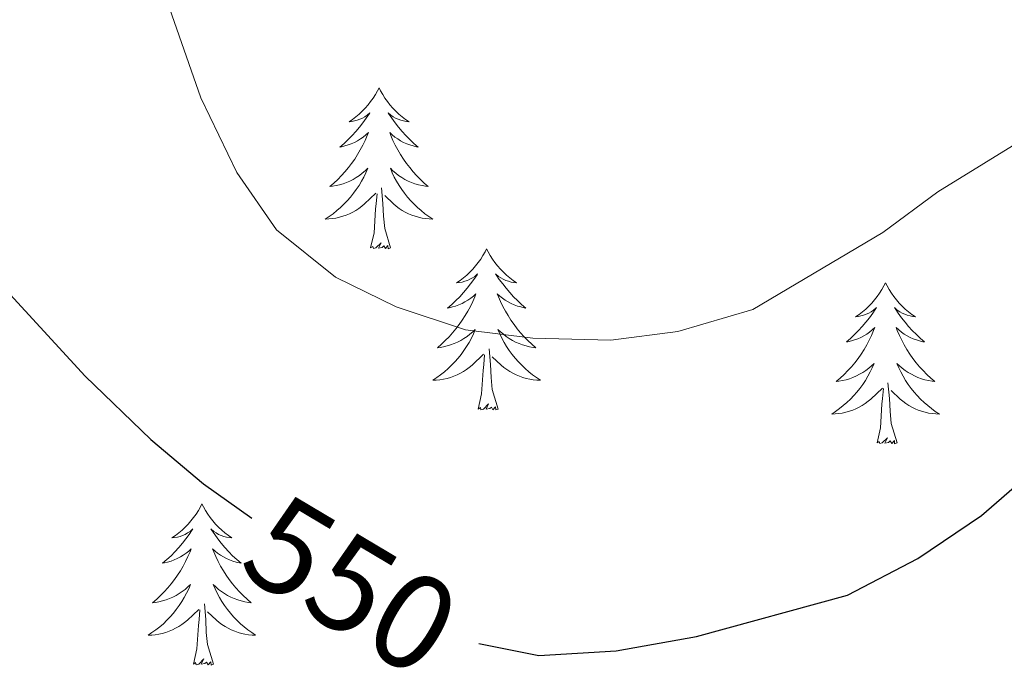
# Model space of a CAD drawing. Units: metres. Extents: x 647907 to 652425, y 715942 to 719008.
# Drawn here: x 649186 to 649259, y 717269 to 717317 of the extents above; entities that cross this region are included whole.
import ezdxf
from ezdxf.enums import TextEntityAlignment as Align

# ---------------------------------------------------------------- set-up
doc = ezdxf.new("R2010")
doc.units = ezdxf.units.M
doc.header["$MEASUREMENT"] = 0
for name, color, linetype, lineweight in [('Carátula', 7, 'Continuous', 5), ('Elementos auxiliares', 7, 'Continuous', 5), ('Entidades rústicas y varios', 7, 'Continuous', 5), ('Relieve y altimetría', 7, 'Continuous', 5), ('Textos de rotulación', 7, 'Continuous', 5)]:
    doc.layers.add(name, color=color, linetype=linetype, lineweight=lineweight)
doc.styles.add('Style-Helvetica-Narrow-Oblique', font='txt')

msp = doc.modelspace()

# ---------------------------------------------------------------- linework, layer by layer
at = {"layer": 'Carátula', "color": 7, "linetype": 'Continuous', "lineweight": 5}
msp.add_3dface([(647970.8800000001, 715942.27), (652424.8300000001, 716038.8), (652360.48, 719008.1200000001), (647906.52, 718911.5800000001)], dxfattribs=at)
at = {"layer": 'Elementos auxiliares', "color": 250, "linetype": 'Continuous', "lineweight": 5}
msp.add_3dface([(652256.46, 716429), (648837.1799999999, 716354.8900000001), (648787.6000000001, 718668.3400000001), (652205.76, 718742.46)], dxfattribs=at)
at = {"layer": 'Entidades rústicas y varios', "color": 92, "linetype": 'Continuous', "lineweight": 5, "flags": 128}
for points in [[(649212.6000000001, 717311.56), (649212.49, 717311.3400000001), (649212.3300000001, 717311.06), (649212.1699999999, 717310.8), (649211.98, 717310.54), (649211.79, 717310.29), (649211.5800000001, 717310.06), (649211.3600000001, 717309.8300000001), (649211.1300000001, 717309.6100000001), (649210.8899999999, 717309.4099999999), (649210.6399999999, 717309.22), (649210.3800000001, 717309.04), (649210.5800000001, 717309.06), (649210.78, 717309.1000000001), (649210.98, 717309.1599999999), (649211.1799999999, 717309.23), (649211.3700000001, 717309.31), (649211.55, 717309.4099999999), (649211.72, 717309.52), (649211.9299999999, 717309.71), (649211.8899999999, 717309.6499999999), (649211.6599999999, 717309.3), (649211.4099999999, 717308.97), (649211.1599999999, 717308.6400000001), (649210.8899999999, 717308.3300000001), (649210.6100000001, 717308.02), (649210.3200000001, 717307.73), (649210.02, 717307.44), (649209.7, 717307.1699999999), (649209.8300000001, 717307.2), (649210.0700000001, 717307.25), (649210.31, 717307.3300000001), (649210.55, 717307.4199999999), (649210.78, 717307.52), (649211, 717307.6400000001), (649211.22, 717307.77), (649211.4299999999, 717307.9099999999), (649211.6200000001, 717308.0700000001), (649211.81, 717308.24), (649211.72, 717308.02), (649211.5700000001, 717307.6599999999), (649211.3999999999, 717307.3), (649211.21, 717306.96), (649211.01, 717306.6200000001), (649210.8, 717306.28), (649210.5700000001, 717305.96), (649210.3300000001, 717305.6499999999), (649210.0800000001, 717305.3500000001), (649209.8200000001, 717305.06), (649209.54, 717304.77), (649209.26, 717304.5), (649208.96, 717304.25), (649209.1599999999, 717304.27), (649209.4199999999, 717304.3200000001), (649209.6799999999, 717304.3800000001), (649209.94, 717304.46), (649210.2, 717304.55), (649210.45, 717304.6599999999), (649210.69, 717304.78), (649210.9199999999, 717304.9199999999), (649211.1499999999, 717305.0700000001), (649211.3600000001, 717305.24), (649211.5700000001, 717305.4099999999), (649211.76, 717305.6000000001), (649211.6200000001, 717305.27), (649211.47, 717304.95), (649211.3, 717304.6400000001), (649211.1200000001, 717304.3300000001), (649210.9199999999, 717304.04), (649210.71, 717303.75), (649210.49, 717303.47), (649210.25, 717303.2), (649210, 717302.94), (649209.75, 717302.7), (649209.48, 717302.47), (649209.2, 717302.24), (649208.9099999999, 717302.04), (649208.6200000001, 717301.8400000001), (649208.8800000001, 717301.8500000001), (649209.1499999999, 717301.8800000001), (649209.4099999999, 717301.9199999999), (649209.6699999999, 717301.98), (649209.9199999999, 717302.05), (649210.1699999999, 717302.1400000001), (649210.4199999999, 717302.24), (649210.6599999999, 717302.3500000001), (649210.8899999999, 717302.48), (649211.1100000001, 717302.6300000001), (649211.3200000001, 717302.79), (649211.52, 717302.96), (649212.3700000001, 717303.76)], [(649212.6000000001, 717311.56), (649212.71, 717311.3400000001), (649212.8700000001, 717311.06), (649213.03, 717310.8), (649213.22, 717310.54), (649213.4099999999, 717310.29), (649213.6200000001, 717310.06), (649213.8400000001, 717309.8300000001), (649214.0700000001, 717309.6100000001), (649214.31, 717309.4099999999), (649214.56, 717309.22), (649214.8200000001, 717309.04), (649214.6200000001, 717309.06), (649214.4199999999, 717309.1000000001), (649214.22, 717309.1599999999), (649214.02, 717309.23), (649213.8300000001, 717309.31), (649213.6499999999, 717309.4099999999), (649213.48, 717309.52), (649213.27, 717309.71), (649213.31, 717309.6499999999), (649213.54, 717309.3), (649213.79, 717308.97), (649214.04, 717308.6400000001), (649214.31, 717308.3300000001), (649214.5900000001, 717308.02), (649214.8800000001, 717307.73), (649215.1799999999, 717307.44), (649215.5, 717307.1699999999), (649215.3700000001, 717307.2), (649215.1300000001, 717307.25), (649214.8899999999, 717307.3300000001), (649214.6499999999, 717307.4199999999), (649214.4199999999, 717307.52), (649214.2, 717307.6400000001), (649213.98, 717307.77), (649213.77, 717307.9099999999), (649213.5800000001, 717308.0700000001), (649213.3899999999, 717308.24), (649213.48, 717308.02), (649213.6300000001, 717307.6599999999), (649213.8, 717307.3), (649213.99, 717306.96), (649214.19, 717306.6200000001), (649214.3999999999, 717306.28), (649214.6300000001, 717305.96), (649214.8700000001, 717305.6499999999), (649215.1200000001, 717305.3500000001), (649215.3800000001, 717305.06), (649215.6599999999, 717304.77), (649215.94, 717304.5), (649216.24, 717304.25), (649216.04, 717304.27), (649215.78, 717304.3200000001), (649215.52, 717304.3800000001), (649215.26, 717304.46), (649215, 717304.55), (649214.75, 717304.6599999999), (649214.51, 717304.78), (649214.28, 717304.9199999999), (649214.05, 717305.0700000001), (649213.8400000001, 717305.24), (649213.6300000001, 717305.4099999999), (649213.44, 717305.6000000001), (649213.5800000001, 717305.27), (649213.73, 717304.95), (649213.8999999999, 717304.6400000001), (649214.0800000001, 717304.3300000001), (649214.28, 717304.04), (649214.49, 717303.75), (649214.71, 717303.47), (649214.95, 717303.2), (649215.2, 717302.94), (649215.45, 717302.7), (649215.72, 717302.47), (649216, 717302.24), (649216.29, 717302.04), (649216.5800000001, 717301.8400000001), (649216.3200000001, 717301.8500000001), (649216.05, 717301.8800000001), (649215.79, 717301.9199999999), (649215.53, 717301.98), (649215.28, 717302.05), (649215.03, 717302.1400000001), (649214.78, 717302.24), (649214.54, 717302.3500000001), (649214.31, 717302.48), (649214.0900000001, 717302.6300000001), (649213.8800000001, 717302.79), (649213.6799999999, 717302.96), (649213.02, 717303.5800000001)], [(649211.98, 717299.71), (649212.23, 717300.8300000001), (649212.3400000001, 717302.5700000001), (649212.3899999999, 717303), (649212.45, 717303.72)], [(649213.45, 717299.71), (649213.02, 717301.1499999999), (649212.9299999999, 717302.05), (649212.8800000001, 717303), (649212.78, 717304.1599999999)], [(649213.45, 717299.71), (649213.28, 717299.6400000001), (649213.26, 717299.8800000001), (649213.0700000001, 717299.6599999999), (649212.95, 717299.8600000001), (649212.8300000001, 717299.75), (649212.56, 717299.7), (649212.75, 717300.0900000001), (649212.3700000001, 717299.71), (649212.1799999999, 717299.6599999999), (649212.1399999999, 717299.8200000001), (649211.98, 717299.71)], [(649220.56, 717299.6400000001), (649220.45, 717299.4199999999), (649220.29, 717299.1499999999), (649220.1300000001, 717298.8800000001), (649219.94, 717298.6200000001), (649219.75, 717298.3800000001), (649219.54, 717298.1400000001), (649219.3200000001, 717297.9099999999), (649219.0900000001, 717297.7), (649218.8500000001, 717297.49), (649218.6000000001, 717297.3), (649218.3400000001, 717297.1200000001), (649218.54, 717297.1499999999), (649218.74, 717297.1799999999), (649218.94, 717297.24), (649219.1399999999, 717297.31), (649219.3300000001, 717297.3900000001), (649219.51, 717297.49), (649219.6799999999, 717297.6000000001), (649219.8899999999, 717297.8), (649219.8500000001, 717297.73), (649219.6200000001, 717297.3800000001), (649219.3700000001, 717297.05), (649219.1200000001, 717296.72), (649218.8500000001, 717296.4099999999), (649218.5700000001, 717296.1000000001), (649218.28, 717295.81), (649217.98, 717295.52), (649217.6599999999, 717295.25), (649217.79, 717295.28), (649218.03, 717295.3400000001), (649218.27, 717295.4099999999), (649218.51, 717295.5), (649218.74, 717295.6000000001), (649218.96, 717295.72), (649219.1799999999, 717295.8500000001), (649219.3899999999, 717295.99), (649219.5800000001, 717296.1499999999), (649219.77, 717296.3200000001), (649219.6799999999, 717296.1000000001), (649219.53, 717295.74), (649219.3600000001, 717295.3800000001), (649219.1699999999, 717295.04), (649218.97, 717294.7), (649218.76, 717294.3600000001), (649218.53, 717294.04), (649218.29, 717293.73), (649218.04, 717293.4299999999), (649217.78, 717293.1400000001), (649217.5, 717292.8600000001), (649217.22, 717292.5800000001), (649216.9199999999, 717292.3300000001), (649217.1200000001, 717292.3500000001), (649217.3800000001, 717292.3999999999), (649217.6399999999, 717292.46), (649217.8999999999, 717292.54), (649218.1599999999, 717292.6400000001), (649218.4099999999, 717292.74), (649218.6499999999, 717292.8700000001), (649218.8800000001, 717293), (649219.1100000001, 717293.1499999999), (649219.3200000001, 717293.3200000001), (649219.53, 717293.49), (649219.72, 717293.6799999999), (649219.5800000001, 717293.3600000001), (649219.4299999999, 717293.03), (649219.26, 717292.72), (649219.0800000001, 717292.4199999999), (649218.8800000001, 717292.1200000001), (649218.6699999999, 717291.8300000001), (649218.45, 717291.55), (649218.21, 717291.28), (649217.96, 717291.03), (649217.71, 717290.78), (649217.44, 717290.55), (649217.1599999999, 717290.3200000001), (649216.8700000001, 717290.1200000001), (649216.5800000001, 717289.9199999999), (649216.8400000001, 717289.9299999999), (649217.1100000001, 717289.96), (649217.3700000001, 717290), (649217.6300000001, 717290.06), (649217.8800000001, 717290.1300000001), (649218.1300000001, 717290.22), (649218.3800000001, 717290.3200000001), (649218.6200000001, 717290.44), (649218.8500000001, 717290.5700000001), (649219.0700000001, 717290.71), (649219.28, 717290.8700000001), (649219.48, 717291.04), (649220.3300000001, 717291.8400000001)], [(649220.56, 717299.6400000001), (649220.6699999999, 717299.4199999999), (649220.8300000001, 717299.1499999999), (649220.99, 717298.8800000001), (649221.1799999999, 717298.6200000001), (649221.3700000001, 717298.3800000001), (649221.5800000001, 717298.1400000001), (649221.8, 717297.9099999999), (649222.03, 717297.7), (649222.27, 717297.49), (649222.52, 717297.3), (649222.78, 717297.1200000001), (649222.5800000001, 717297.1499999999), (649222.3800000001, 717297.1799999999), (649222.1799999999, 717297.24), (649221.98, 717297.31), (649221.79, 717297.3900000001), (649221.6100000001, 717297.49), (649221.44, 717297.6000000001), (649221.23, 717297.8), (649221.27, 717297.73), (649221.5, 717297.3800000001), (649221.75, 717297.05), (649222, 717296.72), (649222.27, 717296.4099999999), (649222.55, 717296.1000000001), (649222.8400000001, 717295.81), (649223.1399999999, 717295.52), (649223.46, 717295.25), (649223.3300000001, 717295.28), (649223.0900000001, 717295.3400000001), (649222.8500000001, 717295.4099999999), (649222.6100000001, 717295.5), (649222.3800000001, 717295.6000000001), (649222.1599999999, 717295.72), (649221.94, 717295.8500000001), (649221.73, 717295.99), (649221.54, 717296.1499999999), (649221.3500000001, 717296.3200000001), (649221.44, 717296.1000000001), (649221.5900000001, 717295.74), (649221.76, 717295.3800000001), (649221.95, 717295.04), (649222.1499999999, 717294.7), (649222.3600000001, 717294.3600000001), (649222.5900000001, 717294.04), (649222.8300000001, 717293.73), (649223.0800000001, 717293.4299999999), (649223.3400000001, 717293.1400000001), (649223.6200000001, 717292.8600000001), (649223.8999999999, 717292.5800000001), (649224.2, 717292.3300000001), (649224, 717292.3500000001), (649223.74, 717292.3999999999), (649223.48, 717292.46), (649223.22, 717292.54), (649222.96, 717292.6400000001), (649222.71, 717292.74), (649222.47, 717292.8700000001), (649222.24, 717293), (649222.01, 717293.1499999999), (649221.8, 717293.3200000001), (649221.5900000001, 717293.49), (649221.3999999999, 717293.6799999999), (649221.54, 717293.3600000001), (649221.69, 717293.03), (649221.8600000001, 717292.72), (649222.04, 717292.4199999999), (649222.24, 717292.1200000001), (649222.45, 717291.8300000001), (649222.6699999999, 717291.55), (649222.9099999999, 717291.28), (649223.1599999999, 717291.03), (649223.4099999999, 717290.78), (649223.6799999999, 717290.55), (649223.96, 717290.3200000001), (649224.25, 717290.1200000001), (649224.54, 717289.9199999999), (649224.28, 717289.9299999999), (649224.01, 717289.96), (649223.75, 717290), (649223.49, 717290.06), (649223.24, 717290.1300000001), (649222.99, 717290.22), (649222.74, 717290.3200000001), (649222.5, 717290.44), (649222.27, 717290.5700000001), (649222.05, 717290.71), (649221.8400000001, 717290.8700000001), (649221.6399999999, 717291.04), (649220.98, 717291.6599999999)], [(649250.0800000001, 717297.1300000001), (649249.96, 717296.9099999999), (649249.81, 717296.6400000001), (649249.6399999999, 717296.3700000001), (649249.46, 717296.1200000001), (649249.26, 717295.8700000001), (649249.06, 717295.6300000001), (649248.8400000001, 717295.3999999999), (649248.6100000001, 717295.19), (649248.3700000001, 717294.98), (649248.1200000001, 717294.79), (649247.8600000001, 717294.6200000001), (649248.06, 717294.6400000001), (649248.26, 717294.6799999999), (649248.46, 717294.73), (649248.6499999999, 717294.8), (649248.8400000001, 717294.8800000001), (649249.02, 717294.98), (649249.2, 717295.1000000001), (649249.3999999999, 717295.29), (649249.3600000001, 717295.22), (649249.1300000001, 717294.8800000001), (649248.8899999999, 717294.54), (649248.6300000001, 717294.22), (649248.3600000001, 717293.8999999999), (649248.0800000001, 717293.5900000001), (649247.79, 717293.3), (649247.49, 717293.02), (649247.1799999999, 717292.75), (649247.3, 717292.77), (649247.55, 717292.8300000001), (649247.79, 717292.8999999999), (649248.02, 717292.99), (649248.26, 717293.0900000001), (649248.48, 717293.21), (649248.7, 717293.3400000001), (649248.8999999999, 717293.48), (649249.1000000001, 717293.6400000001), (649249.29, 717293.81), (649249.2, 717293.5900000001), (649249.04, 717293.23), (649248.8700000001, 717292.8800000001), (649248.69, 717292.53), (649248.49, 717292.19), (649248.27, 717291.8600000001), (649248.05, 717291.54), (649247.81, 717291.22), (649247.56, 717290.9199999999), (649247.29, 717290.6300000001), (649247.02, 717290.3500000001), (649246.73, 717290.0800000001), (649246.4299999999, 717289.8200000001), (649246.6300000001, 717289.8400000001), (649246.8999999999, 717289.8900000001), (649247.1599999999, 717289.95), (649247.4199999999, 717290.03), (649247.6699999999, 717290.1300000001), (649247.9199999999, 717290.24), (649248.1599999999, 717290.3600000001), (649248.3999999999, 717290.5), (649248.6200000001, 717290.6499999999), (649248.8400000001, 717290.81), (649249.04, 717290.99), (649249.24, 717291.1699999999), (649249.1000000001, 717290.8500000001), (649248.94, 717290.53), (649248.77, 717290.21), (649248.5900000001, 717289.9099999999), (649248.3899999999, 717289.6100000001), (649248.1799999999, 717289.3200000001), (649247.96, 717289.04), (649247.73, 717288.78), (649247.48, 717288.52), (649247.22, 717288.27), (649246.95, 717288.04), (649246.6699999999, 717287.8200000001), (649246.3800000001, 717287.6100000001), (649246.1000000001, 717287.4199999999), (649246.3600000001, 717287.4299999999), (649246.6200000001, 717287.45), (649246.8800000001, 717287.49), (649247.1399999999, 717287.55), (649247.3999999999, 717287.6200000001), (649247.6499999999, 717287.71), (649247.8899999999, 717287.81), (649248.1300000001, 717287.9299999999), (649248.3600000001, 717288.06), (649248.5800000001, 717288.2), (649248.8, 717288.3600000001), (649249, 717288.53), (649249.8500000001, 717289.3300000001)], [(649250.0800000001, 717297.1300000001), (649250.19, 717296.9099999999), (649250.3400000001, 717296.6400000001), (649250.51, 717296.3700000001), (649250.69, 717296.1200000001), (649250.8800000001, 717295.8700000001), (649251.0900000001, 717295.6300000001), (649251.31, 717295.3999999999), (649251.54, 717295.19), (649251.78, 717294.98), (649252.03, 717294.79), (649252.29, 717294.6200000001), (649252.0900000001, 717294.6400000001), (649251.8899999999, 717294.6799999999), (649251.69, 717294.73), (649251.5, 717294.8), (649251.31, 717294.8800000001), (649251.1300000001, 717294.98), (649250.95, 717295.1000000001), (649250.75, 717295.29), (649250.79, 717295.22), (649251.02, 717294.8800000001), (649251.26, 717294.54), (649251.52, 717294.22), (649251.78, 717293.8999999999), (649252.06, 717293.5900000001), (649252.3600000001, 717293.3), (649252.6599999999, 717293.02), (649252.97, 717292.75), (649252.8500000001, 717292.77), (649252.6000000001, 717292.8300000001), (649252.3600000001, 717292.8999999999), (649252.1200000001, 717292.99), (649251.8899999999, 717293.0900000001), (649251.6699999999, 717293.21), (649251.46, 717293.3400000001), (649251.25, 717293.48), (649251.05, 717293.6400000001), (649250.8600000001, 717293.81), (649250.95, 717293.5900000001), (649251.1100000001, 717293.23), (649251.28, 717292.8800000001), (649251.46, 717292.53), (649251.6599999999, 717292.19), (649251.8800000001, 717291.8600000001), (649252.1000000001, 717291.54), (649252.3400000001, 717291.22), (649252.5900000001, 717290.9199999999), (649252.8600000001, 717290.6300000001), (649253.1300000001, 717290.3500000001), (649253.4199999999, 717290.0800000001), (649253.72, 717289.8200000001), (649253.52, 717289.8400000001), (649253.25, 717289.8900000001), (649252.99, 717289.95), (649252.73, 717290.03), (649252.48, 717290.1300000001), (649252.23, 717290.24), (649251.99, 717290.3600000001), (649251.75, 717290.5), (649251.53, 717290.6499999999), (649251.31, 717290.81), (649251.1100000001, 717290.99), (649250.9099999999, 717291.1699999999), (649251.05, 717290.8500000001), (649251.21, 717290.53), (649251.3800000001, 717290.21), (649251.56, 717289.9099999999), (649251.76, 717289.6100000001), (649251.97, 717289.3200000001), (649252.19, 717289.04), (649252.4199999999, 717288.78), (649252.6699999999, 717288.52), (649252.9299999999, 717288.27), (649253.2, 717288.04), (649253.48, 717287.8200000001), (649253.76, 717287.6100000001), (649254.06, 717287.4199999999), (649253.79, 717287.4299999999), (649253.53, 717287.45), (649253.26, 717287.49), (649253.01, 717287.55), (649252.75, 717287.6200000001), (649252.5, 717287.71), (649252.26, 717287.81), (649252.02, 717287.9299999999), (649251.79, 717288.06), (649251.5700000001, 717288.2), (649251.3500000001, 717288.3600000001), (649251.1499999999, 717288.53), (649250.49, 717289.1499999999)], [(649221.4099999999, 717287.79), (649220.98, 717289.23), (649220.8899999999, 717290.1300000001), (649220.8400000001, 717291.0800000001), (649220.74, 717292.25)], [(649219.94, 717287.79), (649220.19, 717288.9099999999), (649220.3, 717290.6499999999), (649220.3500000001, 717291.0800000001), (649220.4099999999, 717291.8)], [(649250.9299999999, 717285.28), (649250.5, 717286.72), (649250.4099999999, 717287.6200000001), (649250.3600000001, 717288.5700000001), (649250.26, 717289.74)], [(649249.46, 717285.28), (649249.7, 717286.3999999999), (649249.81, 717288.1400000001), (649249.8600000001, 717288.5700000001), (649249.9199999999, 717289.3)], [(649221.4099999999, 717287.79), (649221.24, 717287.72), (649221.22, 717287.96), (649221.03, 717287.74), (649220.9099999999, 717287.94), (649220.79, 717287.8300000001), (649220.52, 717287.78), (649220.71, 717288.1699999999), (649220.3300000001, 717287.79), (649220.1399999999, 717287.74), (649220.1000000001, 717287.8999999999), (649219.94, 717287.79)], [(649250.9299999999, 717285.28), (649250.75, 717285.21), (649250.73, 717285.45), (649250.54, 717285.23), (649250.4199999999, 717285.4299999999), (649250.3, 717285.3200000001), (649250.03, 717285.27), (649250.23, 717285.6599999999), (649249.8400000001, 717285.28), (649249.6499999999, 717285.23), (649249.6100000001, 717285.3900000001), (649249.46, 717285.28)], [(649199.49, 717280.77), (649199.3800000001, 717280.55), (649199.23, 717280.28), (649199.06, 717280.01), (649198.8800000001, 717279.76), (649198.6799999999, 717279.51), (649198.48, 717279.27), (649198.26, 717279.04), (649198.03, 717278.8300000001), (649197.79, 717278.6200000001), (649197.54, 717278.4299999999), (649197.28, 717278.26), (649197.47, 717278.28), (649197.6799999999, 717278.3200000001), (649197.8800000001, 717278.3700000001), (649198.0700000001, 717278.44), (649198.26, 717278.52), (649198.44, 717278.6200000001), (649198.6200000001, 717278.74), (649198.8200000001, 717278.9299999999), (649198.78, 717278.8600000001), (649198.55, 717278.52), (649198.31, 717278.1799999999), (649198.05, 717277.8600000001), (649197.78, 717277.54), (649197.5, 717277.23), (649197.21, 717276.94), (649196.9099999999, 717276.6599999999), (649196.5900000001, 717276.3900000001), (649196.72, 717276.4099999999), (649196.96, 717276.47), (649197.21, 717276.54), (649197.44, 717276.6300000001), (649197.6699999999, 717276.73), (649197.8999999999, 717276.8500000001), (649198.1100000001, 717276.98), (649198.3200000001, 717277.1200000001), (649198.52, 717277.28), (649198.7, 717277.45), (649198.6200000001, 717277.23), (649198.46, 717276.8700000001), (649198.29, 717276.52), (649198.1000000001, 717276.1699999999), (649197.8999999999, 717275.8300000001), (649197.69, 717275.5), (649197.46, 717275.1799999999), (649197.22, 717274.8600000001), (649196.97, 717274.56), (649196.71, 717274.27), (649196.44, 717273.99), (649196.1499999999, 717273.72), (649195.8500000001, 717273.46), (649196.05, 717273.48), (649196.31, 717273.53), (649196.5800000001, 717273.5900000001), (649196.8400000001, 717273.6699999999), (649197.0900000001, 717273.77), (649197.3400000001, 717273.8800000001), (649197.5800000001, 717274), (649197.81, 717274.1400000001), (649198.04, 717274.29), (649198.26, 717274.45), (649198.46, 717274.6300000001), (649198.6599999999, 717274.81), (649198.52, 717274.49), (649198.3600000001, 717274.1699999999), (649198.19, 717273.8500000001), (649198.01, 717273.55), (649197.81, 717273.25), (649197.6000000001, 717272.96), (649197.3800000001, 717272.6799999999), (649197.1399999999, 717272.4199999999), (649196.8999999999, 717272.1599999999), (649196.6399999999, 717271.9099999999), (649196.3700000001, 717271.6799999999), (649196.0900000001, 717271.46), (649195.8, 717271.25), (649195.51, 717271.06), (649195.78, 717271.0700000001), (649196.04, 717271.0900000001), (649196.3, 717271.1300000001), (649196.56, 717271.19), (649196.8200000001, 717271.26), (649197.0700000001, 717271.3500000001), (649197.31, 717271.45), (649197.55, 717271.5700000001), (649197.78, 717271.7), (649198, 717271.8400000001), (649198.21, 717272), (649198.4199999999, 717272.1699999999), (649199.26, 717272.97)], [(649199.49, 717280.77), (649199.6000000001, 717280.55), (649199.76, 717280.28), (649199.9299999999, 717280.01), (649200.1100000001, 717279.76), (649200.3, 717279.51), (649200.51, 717279.27), (649200.73, 717279.04), (649200.96, 717278.8300000001), (649201.2, 717278.6200000001), (649201.45, 717278.4299999999), (649201.71, 717278.26), (649201.51, 717278.28), (649201.31, 717278.3200000001), (649201.1100000001, 717278.3700000001), (649200.9099999999, 717278.44), (649200.72, 717278.52), (649200.54, 717278.6200000001), (649200.3700000001, 717278.74), (649200.1599999999, 717278.9299999999), (649200.2, 717278.8600000001), (649200.44, 717278.52), (649200.6799999999, 717278.1799999999), (649200.9299999999, 717277.8600000001), (649201.2, 717277.54), (649201.48, 717277.23), (649201.77, 717276.94), (649202.0800000001, 717276.6599999999), (649202.3899999999, 717276.3900000001), (649202.27, 717276.4099999999), (649202.02, 717276.47), (649201.78, 717276.54), (649201.54, 717276.6300000001), (649201.31, 717276.73), (649201.0900000001, 717276.8500000001), (649200.8700000001, 717276.98), (649200.6599999999, 717277.1200000001), (649200.47, 717277.28), (649200.28, 717277.45), (649200.3700000001, 717277.23), (649200.52, 717276.8700000001), (649200.7, 717276.52), (649200.8800000001, 717276.1699999999), (649201.0800000001, 717275.8300000001), (649201.29, 717275.5), (649201.52, 717275.1799999999), (649201.76, 717274.8600000001), (649202.01, 717274.56), (649202.27, 717274.27), (649202.55, 717273.99), (649202.8400000001, 717273.72), (649203.1300000001, 717273.46), (649202.94, 717273.48), (649202.6699999999, 717273.53), (649202.4099999999, 717273.5900000001), (649202.1499999999, 717273.6699999999), (649201.8899999999, 717273.77), (649201.6399999999, 717273.8800000001), (649201.3999999999, 717274), (649201.1699999999, 717274.1400000001), (649200.94, 717274.29), (649200.73, 717274.45), (649200.52, 717274.6300000001), (649200.3300000001, 717274.81), (649200.47, 717274.49), (649200.6200000001, 717274.1699999999), (649200.79, 717273.8500000001), (649200.98, 717273.55), (649201.1699999999, 717273.25), (649201.3800000001, 717272.96), (649201.6100000001, 717272.6799999999), (649201.8400000001, 717272.4199999999), (649202.0900000001, 717272.1599999999), (649202.3400000001, 717271.9099999999), (649202.6100000001, 717271.6799999999), (649202.8899999999, 717271.46), (649203.1799999999, 717271.25), (649203.47, 717271.06), (649203.21, 717271.0700000001), (649202.94, 717271.0900000001), (649202.6799999999, 717271.1300000001), (649202.4199999999, 717271.19), (649202.1699999999, 717271.26), (649201.9199999999, 717271.3500000001), (649201.6699999999, 717271.45), (649201.44, 717271.5700000001), (649201.21, 717271.7), (649200.98, 717271.8400000001), (649200.77, 717272), (649200.5700000001, 717272.1699999999), (649199.9099999999, 717272.79)], [(649198.8700000001, 717268.9199999999), (649199.1200000001, 717270.04), (649199.23, 717271.78), (649199.28, 717272.21), (649199.3400000001, 717272.94)], [(649200.3400000001, 717268.9199999999), (649199.9099999999, 717270.3600000001), (649199.8200000001, 717271.26), (649199.78, 717272.21), (649199.6799999999, 717273.3800000001)], [(649200.3400000001, 717268.9199999999), (649200.1699999999, 717268.8500000001), (649200.1499999999, 717269.0900000001), (649199.96, 717268.8700000001), (649199.8400000001, 717269.0700000001), (649199.72, 717268.96), (649199.45, 717268.9099999999), (649199.6399999999, 717269.3), (649199.26, 717268.9199999999), (649199.0700000001, 717268.8700000001), (649199.03, 717269.03), (649198.8700000001, 717268.9199999999)]]:
    msp.add_lwpolyline(points, dxfattribs=at)
at = {"layer": 'Relieve y altimetría', "color": 30, "linetype": 'Continuous', "lineweight": 5, "elevation": 555, "flags": 128}
msp.add_lwpolyline([(649188.01, 717387.7), (649187.46, 717360.21), (649188.6599999999, 717348.75), (649191.94, 717332.23), (649199.4199999999, 717310.8200000001), (649202.0800000001, 717305.29), (649205.02, 717301.04), (649209.3800000001, 717297.54), (649213.8800000001, 717295.3600000001), (649219, 717293.6499999999), (649223.97, 717293.04), (649229.76, 717292.8800000001), (649234.71, 717293.53), (649240.27, 717295.1499999999), (649249.8899999999, 717300.8600000001), (649253.94, 717303.8500000001), (649263.8500000001, 717309.96)], dxfattribs=at)
at = {"layer": 'Relieve y altimetría', "color": 30, "linetype": 'Continuous', "lineweight": 25, "elevation": 550, "flags": 128}
for points in [[(649153.9299999999, 717377.5), (649157.9199999999, 717343.6100000001), (649160.6399999999, 717338.6400000001), (649163.5800000001, 717334.1599999999), (649165.81, 717329.6599999999), (649170.31, 717318.51), (649172.79, 717313.06), (649175.75, 717307.6200000001), (649183.0700000001, 717298.6799999999), (649190.8600000001, 717290.22), (649195.72, 717285.53), (649199.6000000001, 717282.25), (649203.2, 717279.72)], [(649252.47, 717276.74), (649257.19, 717279.9199999999), (649265.8999999999, 717287.48), (649274.8500000001, 717294.3200000001), (649284.53, 717300.7), (649288.76, 717304.3600000001), (649297.9199999999, 717313.3600000001), (649306.6200000001, 717320.6699999999), (649310.1399999999, 717324.3200000001), (649314.1499999999, 717327.49), (649341.1100000001, 717342.05), (649342.5700000001, 717340.4099999999), (649340.8, 717332.74), (649339.95, 717326.75), (649339.5800000001, 717320.3), (649339.77, 717309.55), (649340.69, 717298.3500000001), (649341.51, 717292.1499999999), (649343.6200000001, 717281.2), (649350.7, 717258.3999999999)], [(649219.98, 717270.44), (649224.4199999999, 717269.56), (649230.1499999999, 717269.8999999999), (649236.1000000001, 717270.96), (649247.27, 717274.02), (649252.47, 717276.74)]]:
    msp.add_lwpolyline(points, dxfattribs=at)

# ---------------------------------------------------------------- texts
at = {"layer": 'Textos de rotulación', "color": 27, "linetype": 'Continuous', "lineweight": 5, "style": 'Style-Helvetica-Narrow-Oblique'}
msp.add_text('550', height=6.999888, rotation=329.2532086850989, dxfattribs=at).set_placement((649210.5611845811, 717274.7601709391, 550), align=Align.MIDDLE_CENTER)

doc.saveas('drawing.dxf')
